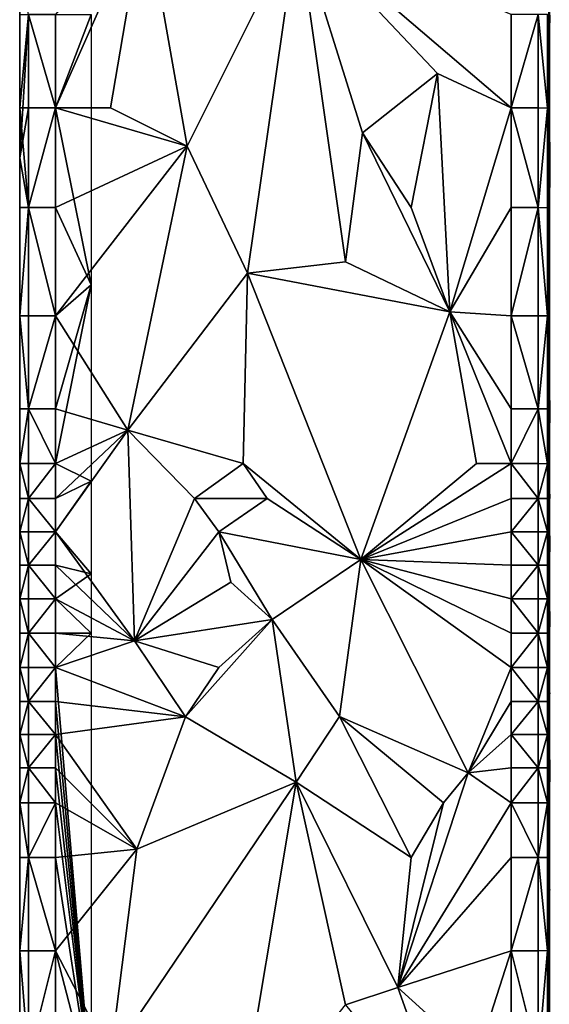
# Model space of a CAD drawing. Extents: x -44 to 32.9, y -24.7 to 19.2.
# Drawn here: x -44 to -41.1, y -4.8 to 0.7 of the extents above; entities that cross this region are included whole.
import ezdxf

# ---------------------------------------------------------------- set-up
doc = ezdxf.new("R2010")
doc.units = 0
doc.header["$MEASUREMENT"] = 0
doc.layers.get('0').update_dxf_attribs({"linetype": 'CONTINUOUS'})

msp = doc.modelspace()

# ---------------------------------------------------------------- linework, layer by layer
for points in [[(-44.0362, 0.0742, 18.8413), (-44.0362, 4.3065, 19.0913), (-44.0362, 5.6373, 18.8413)], [(-44.0362, 0.0742, 18.8413), (-44.0362, 5.6373, 18.8413), (-44.0362, 4.4156, 18.5913)], [(-44.0362, 4.1973, 18.5913), (-44.0362, 0.0742, 18.8413), (-44.0362, 4.4156, 18.5913)], [(-44.0362, 4.3065, 19.0913), (-44.0362, 0.0742, 18.8413), (-44.0362, 3.9281, 19.0913)], [(-44.0362, 4.1973, 18.5913), (-44.0362, 3.9281, 18.5913), (-44.0362, 0.0742, 18.8413)], [(-44.0362, 3.3978, 19.0913), (-44.0362, 3.9281, 19.0913), (-44.0362, 0.0742, 18.8413)], [(-44.0362, 3.5981, 18.5913), (-44.0362, 0.0742, 18.8413), (-44.0362, 3.9281, 18.5913)], [(-44.0362, 3.5981, 18.5913), (-44.0362, 3.1975, 18.5913), (-44.0362, 0.0742, 18.8413)], [(-44.0362, 2.7406, 19.0913), (-44.0362, 3.3978, 19.0913), (-44.0362, 0.0742, 18.8413)], [(-44.0362, 2.7406, 18.5913), (-44.0362, 0.0742, 18.8413), (-44.0362, 3.1975, 18.5913)], [(-44.0362, 2.7406, 19.0913), (-44.0362, 0.0742, 18.8413), (-44.0362, 2.2418, 19.0913)], [(-44.0362, 2.7406, 18.5913), (-44.0362, 2.2418, 18.5913), (-44.0362, 0.0742, 18.8413)], [(-44.0362, 1.7295, 19.0913), (-44.0362, 2.2418, 19.0913), (-44.0362, 0.0742, 18.8413)], [(-44.0362, 1.7295, 18.5913), (-44.0362, 0.0742, 18.8413), (-44.0362, 2.2418, 18.5913)], [(-44.0362, 1.7295, 18.5913), (-44.0362, 1.2324, 18.5913), (-44.0362, 0.0742, 18.8413)], [(-44.0362, 1.7295, 19.0913), (-44.0362, 0.0742, 18.8413), (-44.0362, 0.9816, 19.0913)], [(-41.0643, 0.466, 18.8727), (-41.0643, 1.4779, 18.8727), (-41.0668, 0.7289, 18.967)], [(-41.0643, 0.466, 18.8727), (-41.0601, 0.7276, 18.7156), (-41.0643, 1.4779, 18.8727)], [(-43.527, 0.2057, 19.3413), (-43.3327, 1.3398, 19.3413), (-43.8354, 0.2057, 19.3413)], [(-43.8354, 0.7309, 19.3413), (-43.8354, 0.2057, 19.3413), (-43.3327, 1.3398, 19.3413)], [(-43.3327, 1.3398, 19.3413), (-43.527, 0.2057, 19.3413), (-43.0963, -0.009, 19.3413)], [(-43.3327, 1.3398, 19.3413), (-43.0963, -0.009, 19.3413), (-42.4758, 1.2332, 19.3413)], [(-44.0362, 0.7309, 18.5913), (-44.0362, 0.0742, 18.8413), (-44.0362, 1.2324, 18.5913)], [(-43.0963, -0.009, 19.3413), (-42.7563, -0.7241, 19.3413), (-42.4758, 1.2332, 19.3413)], [(-42.7563, -0.7241, 19.3413), (-42.2062, -0.6587, 19.3413), (-42.4758, 1.2332, 19.3413)], [(-41.2769, 0.7309, 19.3413), (-42.4758, 1.2332, 19.3413), (-41.2769, 0.2057, 19.3413)], [(-41.6905, 0.3982, 19.3413), (-41.2769, 0.2057, 19.3413), (-42.4758, 1.2332, 19.3413)], [(-41.6905, 0.3982, 19.3413), (-42.4758, 1.2332, 19.3413), (-42.1118, 0.0655, 19.3413)], [(-42.1118, 0.0655, 19.3413), (-42.4758, 1.2332, 19.3413), (-42.2062, -0.6587, 19.3413)], [(-44.0362, 0.9816, 19.0913), (-44.0362, 0.0742, 18.8413), (-44.0362, -0.0746, 19.0913)], [(-44.0362, 0.9816, 19.0913), (-44.0362, -0.0746, 19.0913), (-43.986, 0.7309, 19.2788)], [(-43.986, 0.2057, 19.2788), (-43.986, 0.7309, 19.2788), (-44.0362, -0.0746, 19.0913)], [(-44.0362, 0.7309, 18.5913), (-43.986, 0.7309, 18.4038), (-44.0362, 0.2057, 18.5913)], [(-43.986, 0.2057, 18.4038), (-44.0362, 0.2057, 18.5913), (-43.986, 0.7309, 18.4038)], [(-44.0362, 0.7309, 18.5913), (-44.0362, 0.2057, 18.5913), (-44.0362, 0.0742, 18.8413)], [(-43.8354, 0.7309, 19.3413), (-43.986, 0.7309, 19.2788), (-43.8354, 0.2057, 19.3413)], [(-43.986, 0.2057, 19.2788), (-43.8354, 0.2057, 19.3413), (-43.986, 0.7309, 19.2788)], [(-43.986, 0.2057, 18.4038), (-43.986, 0.7309, 18.4038), (-43.8354, 0.2057, 18.3413)], [(-43.8354, 0.7309, 18.3413), (-43.8354, 0.2057, 18.3413), (-43.986, 0.7309, 18.4038)], [(-43.8354, 0.7309, 18.3413), (-43.6347, 0.7309, 18.3413), (-43.8354, 0.2057, 18.3413)], [(-43.6347, 0.2057, 18.3413), (-43.8354, 0.2057, 18.3413), (-43.6347, 0.7309, 18.3413)], [(-41.2769, 0.7309, 19.3413), (-41.2769, 0.2057, 19.3413), (-41.1255, 0.7306, 19.2914)], [(-41.1255, 0.2054, 19.2914), (-41.1255, 0.7306, 19.2914), (-41.2769, 0.2057, 19.3413)], [(-41.0715, 0.7298, 19.1418), (-41.1255, 0.7306, 19.2914), (-41.0715, 0.2048, 19.1418)], [(-41.1255, 0.2054, 19.2914), (-41.0715, 0.2048, 19.1418), (-41.1255, 0.7306, 19.2914)], [(-41.0715, 0.7298, 19.1418), (-41.0715, 0.2048, 19.1418), (-41.0668, 0.7289, 18.967)], [(-41.0643, 0.466, 18.8727), (-41.0668, 0.7289, 18.967), (-41.0715, 0.2048, 19.1418)], [(-41.0601, -0.0772, 18.7156), (-41.0601, 0.7276, 18.7156), (-41.0643, 0.466, 18.8727)], [(-41.0643, 0.466, 18.8727), (-41.0715, 0.2048, 19.1418), (-41.0643, -1.0735, 18.8727)], [(-41.0643, -1.0735, 18.8727), (-41.0601, -0.0772, 18.7156), (-41.0643, 0.466, 18.8727)], [(-41.6905, 0.3982, 19.3413), (-42.1118, 0.0655, 19.3413), (-41.8372, -0.3549, 19.3413)], [(-41.6905, 0.3982, 19.3413), (-41.8372, -0.3549, 19.3413), (-41.6205, -0.9414, 19.3413)], [(-41.6905, 0.3982, 19.3413), (-41.6205, -0.9414, 19.3413), (-41.2769, 0.2057, 19.3413)], [(-43.986, 0.2057, 19.2788), (-44.0362, -0.0746, 19.0913), (-43.986, -0.3549, 19.2788)], [(-44.0362, -0.3549, 18.5913), (-44.0362, 0.0742, 18.8413), (-44.0362, 0.2057, 18.5913)], [(-43.986, 0.2057, 18.4038), (-43.986, -0.3549, 18.4038), (-44.0362, 0.2057, 18.5913)], [(-44.0362, -0.3549, 18.5913), (-44.0362, 0.2057, 18.5913), (-43.986, -0.3549, 18.4038)], [(-43.986, 0.2057, 19.2788), (-43.986, -0.3549, 19.2788), (-43.8354, 0.2057, 19.3413)], [(-43.8354, -0.3549, 19.3413), (-43.8354, 0.2057, 19.3413), (-43.986, -0.3549, 19.2788)], [(-43.8354, -0.3549, 18.3413), (-43.986, -0.3549, 18.4038), (-43.8354, 0.2057, 18.3413)], [(-43.986, 0.2057, 18.4038), (-43.8354, 0.2057, 18.3413), (-43.986, -0.3549, 18.4038)], [(-43.8354, -0.3549, 19.3413), (-43.0963, -0.009, 19.3413), (-43.8354, 0.2057, 19.3413)], [(-43.527, 0.2057, 19.3413), (-43.8354, 0.2057, 19.3413), (-43.0963, -0.009, 19.3413)], [(-43.6347, 0.2057, 18.3413), (-43.6347, -0.7895, 18.3413), (-43.8354, 0.2057, 18.3413)], [(-43.8354, -0.3549, 18.3413), (-43.8354, 0.2057, 18.3413), (-43.6347, -0.7895, 18.3413)], [(-41.2769, -0.3549, 19.3413), (-41.2769, 0.2057, 19.3413), (-41.6205, -0.9414, 19.3413)], [(-41.2769, -0.3549, 19.3413), (-41.1255, -0.3551, 19.2914), (-41.2769, 0.2057, 19.3413)], [(-41.1255, 0.2054, 19.2914), (-41.2769, 0.2057, 19.3413), (-41.1255, -0.3551, 19.2914)], [(-41.1255, 0.2054, 19.2914), (-41.1255, -0.3551, 19.2914), (-41.0715, 0.2048, 19.1418)], [(-41.0715, -0.3557, 19.1418), (-41.0715, 0.2048, 19.1418), (-41.1255, -0.3551, 19.2914)], [(-41.0715, -0.3557, 19.1418), (-41.0643, -1.0735, 18.8727), (-41.0715, 0.2048, 19.1418)], [(-44.0362, -9.6912, 19.0913), (-44.0362, -9.4219, 19.0913), (-44.0362, 0.0742, 18.8413)], [(-44.0362, -9.0919, 19.0913), (-44.0362, 0.0742, 18.8413), (-44.0362, -9.4219, 19.0913)], [(-44.0362, -10.4852, 19.0913), (-44.0362, -10.2947, 19.0913), (-44.0362, 0.0742, 18.8413)], [(-44.0362, -10.102, 19.0913), (-44.0362, 0.0742, 18.8413), (-44.0362, -10.2947, 19.0913)], [(-44.0362, -10.102, 19.0913), (-44.0362, -9.9094, 19.0913), (-44.0362, 0.0742, 18.8413)], [(-44.0362, -9.6912, 19.0913), (-44.0362, 0.0742, 18.8413), (-44.0362, -9.9094, 19.0913)], [(-44.0362, 0.0742, 18.8413), (-44.0362, -11.9051, 18.8413), (-44.0362, -10.6714, 19.0913)], [(-44.0362, -10.4852, 19.0913), (-44.0362, 0.0742, 18.8413), (-44.0362, -10.6714, 19.0913)], [(-44.0362, -9.0919, 19.0913), (-44.0362, -8.6913, 19.0913), (-44.0362, 0.0742, 18.8413)], [(-44.0362, -8.2344, 19.0913), (-44.0362, 0.0742, 18.8413), (-44.0362, -8.6913, 19.0913)], [(-44.0362, -9.0919, 18.5913), (-44.0362, -9.4219, 18.5913), (-44.0362, 0.0742, 18.8413)], [(-44.0362, -9.6912, 18.5913), (-44.0362, 0.0742, 18.8413), (-44.0362, -9.4219, 18.5913)], [(-44.0362, -10.102, 18.5913), (-44.0362, -10.2947, 18.5913), (-44.0362, 0.0742, 18.8413)], [(-44.0362, -10.4852, 18.5913), (-44.0362, 0.0742, 18.8413), (-44.0362, -10.2947, 18.5913)], [(-44.0362, -9.6912, 18.5913), (-44.0362, -9.9094, 18.5913), (-44.0362, 0.0742, 18.8413)], [(-44.0362, -10.102, 18.5913), (-44.0362, 0.0742, 18.8413), (-44.0362, -9.9094, 18.5913)], [(-44.0362, -10.4852, 18.5913), (-44.0362, -10.6714, 18.5913), (-44.0362, 0.0742, 18.8413)], [(-44.0362, 0.0742, 18.8413), (-44.0362, -10.6714, 18.5913), (-44.0362, -11.9051, 18.8413)], [(-44.0362, -4.008, 18.5913), (-44.0362, -4.5313, 18.5913), (-44.0362, 0.0742, 18.8413)], [(-44.0362, -5.1389, 18.5913), (-44.0362, 0.0742, 18.8413), (-44.0362, -4.5313, 18.5913)], [(-44.0362, -8.2344, 19.0913), (-44.0362, -7.7356, 19.0913), (-44.0362, 0.0742, 18.8413)], [(-44.0362, -7.2233, 19.0913), (-44.0362, 0.0742, 18.8413), (-44.0362, -7.7356, 19.0913)], [(-44.0362, -8.2344, 18.5913), (-44.0362, -8.6913, 18.5913), (-44.0362, 0.0742, 18.8413)], [(-44.0362, -9.0919, 18.5913), (-44.0362, 0.0742, 18.8413), (-44.0362, -8.6913, 18.5913)], [(-44.0362, -3.1301, 19.0913), (-44.0362, -2.9396, 19.0913), (-44.0362, 0.0742, 18.8413)], [(-44.0362, -2.7469, 19.0913), (-44.0362, 0.0742, 18.8413), (-44.0362, -2.9396, 19.0913)], [(-44.0362, -3.5042, 19.0913), (-44.0362, -3.3163, 19.0913), (-44.0362, 0.0742, 18.8413)], [(-44.0362, -3.1301, 19.0913), (-44.0362, 0.0742, 18.8413), (-44.0362, -3.3163, 19.0913)], [(-44.0362, -3.5042, 18.5913), (-44.0362, -3.7002, 18.5913), (-44.0362, 0.0742, 18.8413)], [(-44.0362, -4.008, 18.5913), (-44.0362, 0.0742, 18.8413), (-44.0362, -3.7002, 18.5913)], [(-44.0362, -2.7469, 18.5913), (-44.0362, -2.9396, 18.5913), (-44.0362, 0.0742, 18.8413)], [(-44.0362, -3.1301, 18.5913), (-44.0362, 0.0742, 18.8413), (-44.0362, -2.9396, 18.5913)], [(-44.0362, -3.1301, 18.5913), (-44.0362, -3.3163, 18.5913), (-44.0362, 0.0742, 18.8413)], [(-44.0362, -3.5042, 18.5913), (-44.0362, 0.0742, 18.8413), (-44.0362, -3.3163, 18.5913)], [(-44.0362, -4.008, 19.0913), (-44.0362, -3.7002, 19.0913), (-44.0362, 0.0742, 18.8413)], [(-44.0362, -3.5042, 19.0913), (-44.0362, 0.0742, 18.8413), (-44.0362, -3.7002, 19.0913)], [(-44.0362, -6.2247, 18.5913), (-44.0362, -6.7262, 18.5913), (-44.0362, 0.0742, 18.8413)], [(-44.0362, -7.2233, 18.5913), (-44.0362, 0.0742, 18.8413), (-44.0362, -6.7262, 18.5913)], [(-44.0362, -6.2247, 19.0913), (-44.0362, -5.6995, 19.0913), (-44.0362, 0.0742, 18.8413)], [(-44.0362, -5.1389, 19.0913), (-44.0362, 0.0742, 18.8413), (-44.0362, -5.6995, 19.0913)], [(-44.0362, -7.2233, 19.0913), (-44.0362, -6.7262, 19.0913), (-44.0362, 0.0742, 18.8413)], [(-44.0362, -6.2247, 19.0913), (-44.0362, 0.0742, 18.8413), (-44.0362, -6.7262, 19.0913)], [(-44.0362, -7.2233, 18.5913), (-44.0362, -7.7356, 18.5913), (-44.0362, 0.0742, 18.8413)], [(-44.0362, -8.2344, 18.5913), (-44.0362, 0.0742, 18.8413), (-44.0362, -7.7356, 18.5913)], [(-44.0362, -5.1389, 18.5913), (-44.0362, -5.6995, 18.5913), (-44.0362, 0.0742, 18.8413)], [(-44.0362, -6.2247, 18.5913), (-44.0362, 0.0742, 18.8413), (-44.0362, -5.6995, 18.5913)], [(-44.0362, -5.1389, 19.0913), (-44.0362, -4.5313, 19.0913), (-44.0362, 0.0742, 18.8413)], [(-44.0362, -4.008, 19.0913), (-44.0362, 0.0742, 18.8413), (-44.0362, -4.5313, 19.0913)], [(-44.0362, -1.4858, 18.5913), (-44.0362, 0.0742, 18.8413), (-44.0362, -0.9625, 18.5913)], [(-44.0362, -0.3549, 18.5913), (-44.0362, -0.9625, 18.5913), (-44.0362, 0.0742, 18.8413)], [(-44.0362, -2.7469, 19.0913), (-44.0362, -2.5542, 19.0913), (-44.0362, 0.0742, 18.8413)], [(-44.0362, -2.3637, 19.0913), (-44.0362, 0.0742, 18.8413), (-44.0362, -2.5542, 19.0913)], [(-44.0362, -2.3637, 19.0913), (-44.0362, -2.1775, 19.0913), (-44.0362, 0.0742, 18.8413)], [(-44.0362, -1.9896, 19.0913), (-44.0362, 0.0742, 18.8413), (-44.0362, -2.1775, 19.0913)], [(-44.0362, -1.9896, 18.5913), (-44.0362, 0.0742, 18.8413), (-44.0362, -1.7936, 18.5913)], [(-44.0362, -1.4858, 18.5913), (-44.0362, -1.7936, 18.5913), (-44.0362, 0.0742, 18.8413)], [(-44.0362, -2.7469, 18.5913), (-44.0362, 0.0742, 18.8413), (-44.0362, -2.5542, 18.5913)], [(-44.0362, -2.3637, 18.5913), (-44.0362, -2.5542, 18.5913), (-44.0362, 0.0742, 18.8413)], [(-44.0362, -2.3637, 18.5913), (-44.0362, 0.0742, 18.8413), (-44.0362, -2.1775, 18.5913)], [(-44.0362, -1.9896, 18.5913), (-44.0362, -2.1775, 18.5913), (-44.0362, 0.0742, 18.8413)], [(-44.0362, -1.9896, 19.0913), (-44.0362, -1.7936, 19.0913), (-44.0362, 0.0742, 18.8413)], [(-44.0362, -1.4858, 19.0913), (-44.0362, 0.0742, 18.8413), (-44.0362, -1.7936, 19.0913)], [(-44.0362, -0.0746, 19.0913), (-44.0362, 0.0742, 18.8413), (-44.0362, -0.9625, 19.0913)], [(-44.0362, -1.4858, 19.0913), (-44.0362, -0.9625, 19.0913), (-44.0362, 0.0742, 18.8413)], [(-42.1118, 0.0655, 19.3413), (-42.2062, -0.6587, 19.3413), (-41.6205, -0.9414, 19.3413)], [(-42.1118, 0.0655, 19.3413), (-41.6205, -0.9414, 19.3413), (-41.8372, -0.3549, 19.3413)], [(-43.4296, -1.6049, 19.3413), (-43.0963, -0.009, 19.3413), (-43.8354, -0.9625, 19.3413)], [(-43.8354, -0.3549, 19.3413), (-43.8354, -0.9625, 19.3413), (-43.0963, -0.009, 19.3413)], [(-43.4296, -1.6049, 19.3413), (-42.7563, -0.7241, 19.3413), (-43.0963, -0.009, 19.3413)], [(-44.0362, -0.0746, 19.0913), (-44.0362, -0.9625, 19.0913), (-43.986, -0.3549, 19.2788)], [(-41.0601, -1.5101, 18.7156), (-41.0601, -0.0772, 18.7156), (-41.0643, -1.0735, 18.8727)], [(-44.0362, -0.3549, 18.5913), (-43.986, -0.3549, 18.4038), (-44.0362, -0.9625, 18.5913)], [(-43.986, -0.9625, 18.4038), (-44.0362, -0.9625, 18.5913), (-43.986, -0.3549, 18.4038)], [(-43.986, -0.9625, 19.2788), (-43.986, -0.3549, 19.2788), (-44.0362, -0.9625, 19.0913)], [(-43.8354, -0.3549, 19.3413), (-43.986, -0.3549, 19.2788), (-43.8354, -0.9625, 19.3413)], [(-43.986, -0.9625, 19.2788), (-43.8354, -0.9625, 19.3413), (-43.986, -0.3549, 19.2788)], [(-43.986, -0.9625, 18.4038), (-43.986, -0.3549, 18.4038), (-43.8354, -0.9625, 18.3413)], [(-43.8354, -0.3549, 18.3413), (-43.8354, -0.9625, 18.3413), (-43.986, -0.3549, 18.4038)], [(-43.8354, -0.3549, 18.3413), (-43.6347, -0.7895, 18.3413), (-43.8354, -0.9625, 18.3413)], [(-41.2769, -0.3549, 19.3413), (-41.6205, -0.9414, 19.3413), (-41.2769, -0.9625, 19.3413)], [(-41.2769, -0.3549, 19.3413), (-41.2769, -0.9625, 19.3413), (-41.1255, -0.3551, 19.2914)], [(-41.1255, -0.9627, 19.2914), (-41.1255, -0.3551, 19.2914), (-41.2769, -0.9625, 19.3413)], [(-41.0715, -0.3557, 19.1418), (-41.1255, -0.3551, 19.2914), (-41.0715, -0.9631, 19.1418)], [(-41.1255, -0.9627, 19.2914), (-41.0715, -0.9631, 19.1418), (-41.1255, -0.3551, 19.2914)], [(-41.0715, -0.3557, 19.1418), (-41.0715, -0.9631, 19.1418), (-41.0643, -1.0735, 18.8727)], [(-42.2062, -0.6587, 19.3413), (-42.7563, -0.7241, 19.3413), (-41.6205, -0.9414, 19.3413)], [(-43.4296, -1.6049, 19.3413), (-42.7821, -1.7936, 19.3413), (-42.7563, -0.7241, 19.3413)], [(-42.7821, -1.7936, 19.3413), (-42.1214, -2.3323, 19.3413), (-42.7563, -0.7241, 19.3413)], [(-41.6205, -0.9414, 19.3413), (-42.7563, -0.7241, 19.3413), (-42.1214, -2.3323, 19.3413)], [(-43.8354, -1.4858, 18.3413), (-43.6347, -0.7895, 18.3413), (-43.8354, -1.7936, 18.3413)], [(-43.6347, -1.8916, 18.3413), (-43.8354, -1.7936, 18.3413), (-43.6347, -0.7895, 18.3413)], [(-43.8354, -1.4858, 18.3413), (-43.8354, -0.9625, 18.3413), (-43.6347, -0.7895, 18.3413)], [(-43.986, -0.9625, 18.4038), (-43.986, -1.4858, 18.4038), (-44.0362, -0.9625, 18.5913)], [(-44.0362, -1.4858, 18.5913), (-44.0362, -0.9625, 18.5913), (-43.986, -1.4858, 18.4038)], [(-44.0362, -1.4858, 19.0913), (-43.986, -1.4858, 19.2788), (-44.0362, -0.9625, 19.0913)], [(-43.986, -0.9625, 19.2788), (-44.0362, -0.9625, 19.0913), (-43.986, -1.4858, 19.2788)], [(-43.986, -0.9625, 19.2788), (-43.986, -1.4858, 19.2788), (-43.8354, -0.9625, 19.3413)], [(-43.8354, -1.4858, 19.3413), (-43.8354, -0.9625, 19.3413), (-43.986, -1.4858, 19.2788)], [(-43.8354, -1.4858, 18.3413), (-43.986, -1.4858, 18.4038), (-43.8354, -0.9625, 18.3413)], [(-43.986, -0.9625, 18.4038), (-43.8354, -0.9625, 18.3413), (-43.986, -1.4858, 18.4038)], [(-43.8354, -1.4858, 19.3413), (-43.4296, -1.6049, 19.3413), (-43.8354, -0.9625, 19.3413)], [(-41.4719, -1.7936, 19.3413), (-41.6205, -0.9414, 19.3413), (-42.1214, -2.3323, 19.3413)], [(-41.2769, -1.4858, 19.3413), (-41.6205, -0.9414, 19.3413), (-41.2769, -1.7936, 19.3413)], [(-41.4719, -1.7936, 19.3413), (-41.2769, -1.7936, 19.3413), (-41.6205, -0.9414, 19.3413)], [(-41.2769, -1.4858, 19.3413), (-41.2769, -0.9625, 19.3413), (-41.6205, -0.9414, 19.3413)], [(-41.2769, -1.4858, 19.3413), (-41.1255, -1.4859, 19.2914), (-41.2769, -0.9625, 19.3413)], [(-41.1255, -0.9627, 19.2914), (-41.2769, -0.9625, 19.3413), (-41.1255, -1.4859, 19.2914)], [(-41.1255, -0.9627, 19.2914), (-41.1255, -1.4859, 19.2914), (-41.0715, -0.9631, 19.1418)], [(-41.0715, -1.4862, 19.1418), (-41.0715, -0.9631, 19.1418), (-41.1255, -1.4859, 19.2914)], [(-41.0715, -1.4862, 19.1418), (-41.0652, -1.8387, 18.9041), (-41.0715, -0.9631, 19.1418)], [(-41.0643, -1.0735, 18.8727), (-41.0715, -0.9631, 19.1418), (-41.0652, -1.8387, 18.9041)], [(-41.0643, -1.0735, 18.8727), (-41.0652, -1.8387, 18.9041), (-41.0601, -1.5101, 18.7156)], [(-44.0362, -1.4858, 18.5913), (-43.986, -1.4858, 18.4038), (-44.0362, -1.7936, 18.5913)], [(-43.986, -1.7936, 18.4038), (-44.0362, -1.7936, 18.5913), (-43.986, -1.4858, 18.4038)], [(-43.986, -1.7936, 19.2788), (-43.986, -1.4858, 19.2788), (-44.0362, -1.7936, 19.0913)], [(-44.0362, -1.4858, 19.0913), (-44.0362, -1.7936, 19.0913), (-43.986, -1.4858, 19.2788)], [(-43.8354, -1.4858, 19.3413), (-43.986, -1.4858, 19.2788), (-43.8354, -1.7936, 19.3413)], [(-43.986, -1.7936, 19.2788), (-43.8354, -1.7936, 19.3413), (-43.986, -1.4858, 19.2788)], [(-43.986, -1.7936, 18.4038), (-43.986, -1.4858, 18.4038), (-43.8354, -1.7936, 18.3413)], [(-43.8354, -1.4858, 18.3413), (-43.8354, -1.7936, 18.3413), (-43.986, -1.4858, 18.4038)], [(-43.8354, -1.4858, 19.3413), (-43.8354, -1.7936, 19.3413), (-43.4296, -1.6049, 19.3413)], [(-41.2769, -1.4858, 19.3413), (-41.2769, -1.7936, 19.3413), (-41.1255, -1.4859, 19.2914)], [(-41.1255, -1.7936, 19.2914), (-41.1255, -1.4859, 19.2914), (-41.2769, -1.7936, 19.3413)], [(-41.0715, -1.4862, 19.1418), (-41.1255, -1.4859, 19.2914), (-41.0715, -1.7939, 19.1418)], [(-41.1255, -1.7936, 19.2914), (-41.0715, -1.7939, 19.1418), (-41.1255, -1.4859, 19.2914)], [(-41.0715, -1.4862, 19.1418), (-41.0715, -1.7939, 19.1418), (-41.0652, -1.8387, 18.9041)], [(-41.0601, -1.5101, 18.7156), (-41.0652, -1.8387, 18.9041), (-41.0601, -1.9903, 18.7156)], [(-43.3923, -2.7896, 19.3413), (-43.4296, -1.6049, 19.3413), (-43.8354, -2.1775, 19.3413)], [(-43.8354, -1.9896, 19.3413), (-43.8354, -2.1775, 19.3413), (-43.4296, -1.6049, 19.3413)], [(-43.8354, -1.9896, 19.3413), (-43.4296, -1.6049, 19.3413), (-43.8354, -1.7936, 19.3413)], [(-43.4296, -1.6049, 19.3413), (-43.3923, -2.7896, 19.3413), (-43.0541, -1.9896, 19.3413)], [(-43.4296, -1.6049, 19.3413), (-43.0541, -1.9896, 19.3413), (-42.7821, -1.7936, 19.3413)], [(-43.986, -1.7936, 18.4038), (-43.986, -1.9896, 18.4038), (-44.0362, -1.7936, 18.5913)], [(-44.0362, -1.9896, 18.5913), (-44.0362, -1.7936, 18.5913), (-43.986, -1.9896, 18.4038)], [(-44.0362, -1.9896, 19.0913), (-43.986, -1.9896, 19.2788), (-44.0362, -1.7936, 19.0913)], [(-43.986, -1.7936, 19.2788), (-44.0362, -1.7936, 19.0913), (-43.986, -1.9896, 19.2788)], [(-43.986, -1.7936, 19.2788), (-43.986, -1.9896, 19.2788), (-43.8354, -1.7936, 19.3413)], [(-43.8354, -1.9896, 19.3413), (-43.8354, -1.7936, 19.3413), (-43.986, -1.9896, 19.2788)], [(-43.8354, -1.9896, 18.3413), (-43.986, -1.9896, 18.4038), (-43.8354, -1.7936, 18.3413)], [(-43.986, -1.7936, 18.4038), (-43.8354, -1.7936, 18.3413), (-43.986, -1.9896, 18.4038)], [(-43.8354, -1.9896, 18.3413), (-43.8354, -1.7936, 18.3413), (-43.6347, -1.8916, 18.3413)], [(-43.0541, -1.9896, 19.3413), (-42.646, -1.9896, 19.3413), (-42.7821, -1.7936, 19.3413)], [(-42.7821, -1.7936, 19.3413), (-42.646, -1.9896, 19.3413), (-42.1214, -2.3323, 19.3413)], [(-41.4719, -1.7936, 19.3413), (-42.1214, -2.3323, 19.3413), (-41.2769, -1.7936, 19.3413)], [(-41.2769, -1.9896, 19.3413), (-41.2769, -1.7936, 19.3413), (-42.1214, -2.3323, 19.3413)], [(-41.2769, -1.9896, 19.3413), (-41.1255, -1.9896, 19.2914), (-41.2769, -1.7936, 19.3413)], [(-41.1255, -1.7936, 19.2914), (-41.2769, -1.7936, 19.3413), (-41.1255, -1.9896, 19.2914)], [(-41.1255, -1.7936, 19.2914), (-41.1255, -1.9896, 19.2914), (-41.0715, -1.7939, 19.1418)], [(-41.0715, -1.9898, 19.1418), (-41.0715, -1.7939, 19.1418), (-41.1255, -1.9896, 19.2914)], [(-41.0715, -1.9898, 19.1418), (-41.0652, -1.8387, 18.9041), (-41.0715, -1.7939, 19.1418)], [(-41.0668, -2.1779, 18.967), (-41.0652, -1.8387, 18.9041), (-41.0715, -2.1777, 19.1418)], [(-41.0715, -1.9898, 19.1418), (-41.0715, -2.1777, 19.1418), (-41.0652, -1.8387, 18.9041)], [(-41.0668, -2.1779, 18.967), (-41.066, -2.4353, 18.9356), (-41.0652, -1.8387, 18.9041)], [(-41.066, -2.4353, 18.9356), (-41.0601, -2.2711, 18.7156), (-41.0652, -1.8387, 18.9041)], [(-41.0601, -2.2711, 18.7156), (-41.0601, -1.9903, 18.7156), (-41.0652, -1.8387, 18.9041)], [(-43.8354, -1.9896, 18.3413), (-43.6347, -1.8916, 18.3413), (-43.8354, -2.1775, 18.3413)], [(-43.6347, -2.4124, 18.3413), (-43.8354, -2.1775, 18.3413), (-43.6347, -1.8916, 18.3413)], [(-43.986, -2.1775, 19.2788), (-43.986, -1.9896, 19.2788), (-44.0362, -2.1775, 19.0913)], [(-44.0362, -1.9896, 19.0913), (-44.0362, -2.1775, 19.0913), (-43.986, -1.9896, 19.2788)], [(-44.0362, -1.9896, 18.5913), (-43.986, -1.9896, 18.4038), (-44.0362, -2.1775, 18.5913)], [(-43.986, -2.1775, 18.4038), (-44.0362, -2.1775, 18.5913), (-43.986, -1.9896, 18.4038)], [(-43.8354, -1.9896, 19.3413), (-43.986, -1.9896, 19.2788), (-43.8354, -2.1775, 19.3413)], [(-43.986, -2.1775, 19.2788), (-43.8354, -2.1775, 19.3413), (-43.986, -1.9896, 19.2788)], [(-43.986, -2.1775, 18.4038), (-43.986, -1.9896, 18.4038), (-43.8354, -2.1775, 18.3413)], [(-43.8354, -1.9896, 18.3413), (-43.8354, -2.1775, 18.3413), (-43.986, -1.9896, 18.4038)], [(-43.3923, -2.7896, 19.3413), (-42.9183, -2.1775, 19.3413), (-43.0541, -1.9896, 19.3413)], [(-43.0541, -1.9896, 19.3413), (-42.9183, -2.1775, 19.3413), (-42.646, -1.9896, 19.3413)], [(-42.1214, -2.3323, 19.3413), (-42.646, -1.9896, 19.3413), (-42.9183, -2.1775, 19.3413)], [(-41.2769, -1.9896, 19.3413), (-42.1214, -2.3323, 19.3413), (-41.2769, -2.1775, 19.3413)], [(-41.1255, -2.1776, 19.2914), (-41.1255, -1.9896, 19.2914), (-41.2769, -2.1775, 19.3413)], [(-41.2769, -1.9896, 19.3413), (-41.2769, -2.1775, 19.3413), (-41.1255, -1.9896, 19.2914)], [(-41.0715, -1.9898, 19.1418), (-41.1255, -1.9896, 19.2914), (-41.0715, -2.1777, 19.1418)], [(-41.1255, -2.1776, 19.2914), (-41.0715, -2.1777, 19.1418), (-41.1255, -1.9896, 19.2914)], [(-44.0362, -2.3637, 19.0913), (-43.986, -2.3637, 19.2788), (-44.0362, -2.1775, 19.0913)], [(-43.986, -2.1775, 19.2788), (-44.0362, -2.1775, 19.0913), (-43.986, -2.3637, 19.2788)], [(-43.986, -2.1775, 18.4038), (-43.986, -2.3637, 18.4038), (-44.0362, -2.1775, 18.5913)], [(-44.0362, -2.3637, 18.5913), (-44.0362, -2.1775, 18.5913), (-43.986, -2.3637, 18.4038)], [(-43.986, -2.1775, 19.2788), (-43.986, -2.3637, 19.2788), (-43.8354, -2.1775, 19.3413)], [(-43.8354, -2.3637, 19.3413), (-43.8354, -2.1775, 19.3413), (-43.986, -2.3637, 19.2788)], [(-43.8354, -2.3637, 18.3413), (-43.986, -2.3637, 18.4038), (-43.8354, -2.1775, 18.3413)], [(-43.986, -2.1775, 18.4038), (-43.8354, -2.1775, 18.3413), (-43.986, -2.3637, 18.4038)], [(-43.8354, -2.3637, 19.3413), (-43.3923, -2.7896, 19.3413), (-43.8354, -2.1775, 19.3413)], [(-43.8354, -2.3637, 18.3413), (-43.8354, -2.1775, 18.3413), (-43.6347, -2.4124, 18.3413)], [(-42.8502, -2.459, 19.3413), (-42.9183, -2.1775, 19.3413), (-43.3923, -2.7896, 19.3413)], [(-42.8502, -2.459, 19.3413), (-42.6176, -2.6692, 19.3413), (-42.9183, -2.1775, 19.3413)], [(-42.1214, -2.3323, 19.3413), (-42.9183, -2.1775, 19.3413), (-42.6176, -2.6692, 19.3413)], [(-41.2769, -2.3637, 19.3413), (-41.2769, -2.1775, 19.3413), (-42.1214, -2.3323, 19.3413)], [(-41.2769, -2.3637, 19.3413), (-41.1255, -2.3637, 19.2914), (-41.2769, -2.1775, 19.3413)], [(-41.1255, -2.1776, 19.2914), (-41.2769, -2.1775, 19.3413), (-41.1255, -2.3637, 19.2914)], [(-41.1255, -2.1776, 19.2914), (-41.1255, -2.3637, 19.2914), (-41.0715, -2.1777, 19.1418)], [(-41.0715, -2.3638, 19.1418), (-41.0715, -2.1777, 19.1418), (-41.1255, -2.3637, 19.2914)], [(-41.0715, -2.3638, 19.1418), (-41.066, -2.4353, 18.9356), (-41.0715, -2.1777, 19.1418)], [(-41.0668, -2.1779, 18.967), (-41.0715, -2.1777, 19.1418), (-41.066, -2.4353, 18.9356)], [(-41.0601, -2.6507, 18.7156), (-41.0601, -2.2711, 18.7156), (-41.066, -2.4353, 18.9356)], [(-43.986, -2.5542, 19.2788), (-43.986, -2.3637, 19.2788), (-44.0362, -2.5542, 19.0913)], [(-44.0362, -2.3637, 19.0913), (-44.0362, -2.5542, 19.0913), (-43.986, -2.3637, 19.2788)], [(-44.0362, -2.3637, 18.5913), (-43.986, -2.3637, 18.4038), (-44.0362, -2.5542, 18.5913)], [(-43.986, -2.5542, 18.4038), (-44.0362, -2.5542, 18.5913), (-43.986, -2.3637, 18.4038)], [(-43.8354, -2.3637, 19.3413), (-43.986, -2.3637, 19.2788), (-43.8354, -2.5542, 19.3413)], [(-43.986, -2.5542, 19.2788), (-43.8354, -2.5542, 19.3413), (-43.986, -2.3637, 19.2788)], [(-43.986, -2.5542, 18.4038), (-43.986, -2.3637, 18.4038), (-43.8354, -2.5542, 18.3413)], [(-43.8354, -2.3637, 18.3413), (-43.8354, -2.5542, 18.3413), (-43.986, -2.3637, 18.4038)], [(-43.8354, -2.3637, 19.3413), (-43.8354, -2.5542, 19.3413), (-43.3923, -2.7896, 19.3413)], [(-43.8354, -2.3637, 18.3413), (-43.6347, -2.4124, 18.3413), (-43.8354, -2.5542, 18.3413)], [(-42.2411, -3.2152, 19.3413), (-42.1214, -2.3323, 19.3413), (-42.6176, -2.6692, 19.3413)], [(-41.5182, -3.532, 19.3413), (-42.1214, -2.3323, 19.3413), (-42.2411, -3.2152, 19.3413)], [(-42.1214, -2.3323, 19.3413), (-41.5182, -3.532, 19.3413), (-41.2769, -2.9396, 19.3413)], [(-41.2769, -2.7469, 19.3413), (-42.1214, -2.3323, 19.3413), (-41.2769, -2.9396, 19.3413)], [(-41.2769, -2.7469, 19.3413), (-41.2769, -2.5542, 19.3413), (-42.1214, -2.3323, 19.3413)], [(-41.2769, -2.3637, 19.3413), (-42.1214, -2.3323, 19.3413), (-41.2769, -2.5542, 19.3413)], [(-41.1255, -2.5542, 19.2914), (-41.1255, -2.3637, 19.2914), (-41.2769, -2.5542, 19.3413)], [(-41.2769, -2.3637, 19.3413), (-41.2769, -2.5542, 19.3413), (-41.1255, -2.3637, 19.2914)], [(-41.0715, -2.3638, 19.1418), (-41.1255, -2.3637, 19.2914), (-41.0715, -2.5543, 19.1418)], [(-41.1255, -2.5542, 19.2914), (-41.0715, -2.5543, 19.1418), (-41.1255, -2.3637, 19.2914)], [(-41.0715, -2.3638, 19.1418), (-41.0715, -2.5543, 19.1418), (-41.066, -2.4353, 18.9356)], [(-43.6347, -2.4124, 18.3413), (-43.6347, -2.7469, 18.3413), (-43.8354, -2.5542, 18.3413)], [(-43.3923, -2.7896, 19.3413), (-42.6176, -2.6692, 19.3413), (-42.8502, -2.459, 19.3413)], [(-41.066, -2.4353, 18.9356), (-41.0715, -2.5543, 19.1418), (-41.0668, -2.7469, 18.967)], [(-41.066, -3.1347, 18.9356), (-41.066, -2.4353, 18.9356), (-41.0668, -2.7469, 18.967)], [(-41.066, -3.1347, 18.9356), (-41.0601, -2.6507, 18.7156), (-41.066, -2.4353, 18.9356)], [(-44.0362, -2.7469, 19.0913), (-43.986, -2.7469, 19.2788), (-44.0362, -2.5542, 19.0913)], [(-43.986, -2.5542, 19.2788), (-44.0362, -2.5542, 19.0913), (-43.986, -2.7469, 19.2788)], [(-43.986, -2.5542, 18.4038), (-43.986, -2.7469, 18.4038), (-44.0362, -2.5542, 18.5913)], [(-44.0362, -2.7469, 18.5913), (-44.0362, -2.5542, 18.5913), (-43.986, -2.7469, 18.4038)], [(-43.986, -2.5542, 19.2788), (-43.986, -2.7469, 19.2788), (-43.8354, -2.5542, 19.3413)], [(-43.8354, -2.7469, 19.3413), (-43.8354, -2.5542, 19.3413), (-43.986, -2.7469, 19.2788)], [(-43.8354, -2.7469, 18.3413), (-43.986, -2.7469, 18.4038), (-43.8354, -2.5542, 18.3413)], [(-43.986, -2.5542, 18.4038), (-43.8354, -2.5542, 18.3413), (-43.986, -2.7469, 18.4038)], [(-43.8354, -2.7469, 19.3413), (-43.3923, -2.7896, 19.3413), (-43.8354, -2.5542, 19.3413)], [(-43.8354, -2.7469, 18.3413), (-43.8354, -2.5542, 18.3413), (-43.6347, -2.7469, 18.3413)], [(-41.2769, -2.7469, 19.3413), (-41.1255, -2.7469, 19.2914), (-41.2769, -2.5542, 19.3413)], [(-41.1255, -2.5542, 19.2914), (-41.2769, -2.5542, 19.3413), (-41.1255, -2.7469, 19.2914)], [(-41.1255, -2.5542, 19.2914), (-41.1255, -2.7469, 19.2914), (-41.0715, -2.5543, 19.1418)], [(-41.0715, -2.7469, 19.1418), (-41.0715, -2.5543, 19.1418), (-41.1255, -2.7469, 19.2914)], [(-41.0715, -2.7469, 19.1418), (-41.0668, -2.7469, 18.967), (-41.0715, -2.5543, 19.1418)], [(-41.0601, -3.0811, 18.7156), (-41.0601, -2.6507, 18.7156), (-41.066, -3.1347, 18.9356)], [(-43.3923, -2.7896, 19.3413), (-42.9183, -2.9396, 19.3413), (-42.6176, -2.6692, 19.3413)], [(-43.1044, -3.2176, 19.3413), (-42.6176, -2.6692, 19.3413), (-42.9183, -2.9396, 19.3413)], [(-42.4829, -3.5832, 19.3413), (-42.6176, -2.6692, 19.3413), (-43.1044, -3.2176, 19.3413)], [(-42.2411, -3.2152, 19.3413), (-42.6176, -2.6692, 19.3413), (-42.4829, -3.5832, 19.3413)], [(-43.986, -2.9396, 19.2788), (-43.986, -2.7469, 19.2788), (-44.0362, -2.9396, 19.0913)], [(-44.0362, -2.7469, 19.0913), (-44.0362, -2.9396, 19.0913), (-43.986, -2.7469, 19.2788)], [(-44.0362, -2.7469, 18.5913), (-43.986, -2.7469, 18.4038), (-44.0362, -2.9396, 18.5913)], [(-43.986, -2.9396, 18.4038), (-44.0362, -2.9396, 18.5913), (-43.986, -2.7469, 18.4038)], [(-43.8354, -2.7469, 19.3413), (-43.986, -2.7469, 19.2788), (-43.8354, -2.9396, 19.3413)], [(-43.986, -2.9396, 19.2788), (-43.8354, -2.9396, 19.3413), (-43.986, -2.7469, 19.2788)], [(-43.986, -2.9396, 18.4038), (-43.986, -2.7469, 18.4038), (-43.8354, -2.9396, 18.3413)], [(-43.8354, -2.7469, 18.3413), (-43.8354, -2.9396, 18.3413), (-43.986, -2.7469, 18.4038)], [(-43.8354, -2.7469, 19.3413), (-43.8354, -2.9396, 19.3413), (-43.3923, -2.7896, 19.3413)], [(-43.8354, -2.7469, 18.3413), (-43.6347, -2.7469, 18.3413), (-43.8354, -2.9396, 18.3413)], [(-43.6347, -5.3038, 18.3413), (-43.8354, -2.9396, 18.3413), (-43.6347, -2.7469, 18.3413)], [(-41.1255, -2.9396, 19.2914), (-41.1255, -2.7469, 19.2914), (-41.2769, -2.9396, 19.3413)], [(-41.2769, -2.7469, 19.3413), (-41.2769, -2.9396, 19.3413), (-41.1255, -2.7469, 19.2914)], [(-41.0715, -2.7469, 19.1418), (-41.1255, -2.7469, 19.2914), (-41.0715, -2.9395, 19.1418)], [(-41.1255, -2.9396, 19.2914), (-41.0715, -2.9395, 19.1418), (-41.1255, -2.7469, 19.2914)], [(-41.066, -3.1347, 18.9356), (-41.0668, -2.7469, 18.967), (-41.0715, -2.9395, 19.1418)], [(-41.0715, -2.7469, 19.1418), (-41.0715, -2.9395, 19.1418), (-41.0668, -2.7469, 18.967)], [(-43.3923, -2.7896, 19.3413), (-43.8354, -2.9396, 19.3413), (-43.1044, -3.2176, 19.3413)], [(-43.3923, -2.7896, 19.3413), (-43.1044, -3.2176, 19.3413), (-42.9183, -2.9396, 19.3413)], [(-44.0362, -3.1301, 19.0913), (-43.986, -3.1301, 19.2788), (-44.0362, -2.9396, 19.0913)], [(-43.986, -2.9396, 19.2788), (-44.0362, -2.9396, 19.0913), (-43.986, -3.1301, 19.2788)], [(-43.986, -2.9396, 18.4038), (-43.986, -3.1301, 18.4038), (-44.0362, -2.9396, 18.5913)], [(-44.0362, -3.1301, 18.5913), (-44.0362, -2.9396, 18.5913), (-43.986, -3.1301, 18.4038)], [(-43.986, -2.9396, 19.2788), (-43.986, -3.1301, 19.2788), (-43.8354, -2.9396, 19.3413)], [(-43.8354, -3.1301, 19.3413), (-43.8354, -2.9396, 19.3413), (-43.986, -3.1301, 19.2788)], [(-43.8354, -3.1301, 18.3413), (-43.986, -3.1301, 18.4038), (-43.8354, -2.9396, 18.3413)], [(-43.986, -2.9396, 18.4038), (-43.8354, -2.9396, 18.3413), (-43.986, -3.1301, 18.4038)], [(-43.8354, -3.1301, 19.3413), (-43.1044, -3.2176, 19.3413), (-43.8354, -2.9396, 19.3413)], [(-43.8354, -3.1301, 18.3413), (-43.8354, -2.9396, 18.3413), (-43.6347, -5.3038, 18.3413)], [(-41.2769, -3.1301, 19.3413), (-41.2769, -2.9396, 19.3413), (-41.5182, -3.532, 19.3413)], [(-41.2769, -3.1301, 19.3413), (-41.1255, -3.1301, 19.2914), (-41.2769, -2.9396, 19.3413)], [(-41.1255, -2.9396, 19.2914), (-41.2769, -2.9396, 19.3413), (-41.1255, -3.1301, 19.2914)], [(-41.1255, -2.9396, 19.2914), (-41.1255, -3.1301, 19.2914), (-41.0715, -2.9395, 19.1418)], [(-41.0715, -3.13, 19.1418), (-41.0715, -2.9395, 19.1418), (-41.1255, -3.1301, 19.2914)], [(-41.0715, -3.13, 19.1418), (-41.066, -3.1347, 18.9356), (-41.0715, -2.9395, 19.1418)], [(-41.0601, -3.0811, 18.7156), (-41.066, -3.1347, 18.9356), (-41.0601, -3.5035, 18.7156)], [(-43.986, -3.3163, 19.2788), (-43.986, -3.1301, 19.2788), (-44.0362, -3.3163, 19.0913)], [(-44.0362, -3.1301, 19.0913), (-44.0362, -3.3163, 19.0913), (-43.986, -3.1301, 19.2788)], [(-44.0362, -3.1301, 18.5913), (-43.986, -3.1301, 18.4038), (-44.0362, -3.3163, 18.5913)], [(-43.986, -3.3163, 18.4038), (-44.0362, -3.3163, 18.5913), (-43.986, -3.1301, 18.4038)], [(-43.8354, -3.1301, 19.3413), (-43.986, -3.1301, 19.2788), (-43.8354, -3.3163, 19.3413)], [(-43.986, -3.3163, 19.2788), (-43.8354, -3.3163, 19.3413), (-43.986, -3.1301, 19.2788)], [(-43.986, -3.3163, 18.4038), (-43.986, -3.1301, 18.4038), (-43.8354, -3.3163, 18.3413)], [(-43.8354, -3.1301, 18.3413), (-43.8354, -3.3163, 18.3413), (-43.986, -3.1301, 18.4038)], [(-43.8354, -3.1301, 19.3413), (-43.8354, -3.3163, 19.3413), (-43.1044, -3.2176, 19.3413)], [(-43.8354, -3.1301, 18.3413), (-43.6347, -5.3038, 18.3413), (-43.8354, -3.3163, 18.3413)], [(-41.2769, -3.1301, 19.3413), (-41.5182, -3.532, 19.3413), (-41.2769, -3.3163, 19.3413)], [(-41.1255, -3.3162, 19.2914), (-41.1255, -3.1301, 19.2914), (-41.2769, -3.3163, 19.3413)], [(-41.2769, -3.1301, 19.3413), (-41.2769, -3.3163, 19.3413), (-41.1255, -3.1301, 19.2914)], [(-41.0715, -3.13, 19.1418), (-41.1255, -3.1301, 19.2914), (-41.0715, -3.3161, 19.1418)], [(-41.1255, -3.3162, 19.2914), (-41.0715, -3.3161, 19.1418), (-41.1255, -3.1301, 19.2914)], [(-41.0715, -3.13, 19.1418), (-41.0715, -3.3161, 19.1418), (-41.066, -3.1347, 18.9356)], [(-41.066, -3.1347, 18.9356), (-41.0715, -3.3161, 19.1418), (-41.066, -4.1452, 18.9356)], [(-41.066, -4.1452, 18.9356), (-41.0601, -3.5035, 18.7156), (-41.066, -3.1347, 18.9356)], [(-43.1044, -3.2176, 19.3413), (-43.8354, -3.3163, 19.3413), (-43.3781, -3.9596, 19.3413)], [(-43.3781, -3.9596, 19.3413), (-42.4829, -3.5832, 19.3413), (-43.1044, -3.2176, 19.3413)], [(-42.4829, -3.5832, 19.3413), (-41.8372, -4.008, 19.3413), (-42.2411, -3.2152, 19.3413)], [(-42.2411, -3.2152, 19.3413), (-41.8372, -4.008, 19.3413), (-41.6571, -3.7002, 19.3413)], [(-41.5182, -3.532, 19.3413), (-42.2411, -3.2152, 19.3413), (-41.6571, -3.7002, 19.3413)], [(-44.0362, -3.5042, 19.0913), (-43.986, -3.5042, 19.2788), (-44.0362, -3.3163, 19.0913)], [(-43.986, -3.3163, 19.2788), (-44.0362, -3.3163, 19.0913), (-43.986, -3.5042, 19.2788)], [(-43.986, -3.3163, 18.4038), (-43.986, -3.5042, 18.4038), (-44.0362, -3.3163, 18.5913)], [(-44.0362, -3.5042, 18.5913), (-44.0362, -3.3163, 18.5913), (-43.986, -3.5042, 18.4038)], [(-43.986, -3.3163, 19.2788), (-43.986, -3.5042, 19.2788), (-43.8354, -3.3163, 19.3413)], [(-43.8354, -3.5042, 19.3413), (-43.8354, -3.3163, 19.3413), (-43.986, -3.5042, 19.2788)], [(-43.8354, -3.5042, 18.3413), (-43.986, -3.5042, 18.4038), (-43.8354, -3.3163, 18.3413)], [(-43.986, -3.3163, 18.4038), (-43.8354, -3.3163, 18.3413), (-43.986, -3.5042, 18.4038)], [(-43.8354, -3.5042, 19.3413), (-43.3781, -3.9596, 19.3413), (-43.8354, -3.3163, 19.3413)], [(-43.8354, -3.5042, 18.3413), (-43.8354, -3.3163, 18.3413), (-43.6347, -5.3038, 18.3413)], [(-41.2769, -3.5042, 19.3413), (-41.2769, -3.3163, 19.3413), (-41.5182, -3.532, 19.3413)], [(-41.1255, -3.3162, 19.2914), (-41.2769, -3.3163, 19.3413), (-41.1255, -3.5042, 19.2914)], [(-41.2769, -3.5042, 19.3413), (-41.1255, -3.5042, 19.2914), (-41.2769, -3.3163, 19.3413)], [(-41.1255, -3.3162, 19.2914), (-41.1255, -3.5042, 19.2914), (-41.0715, -3.3161, 19.1418)], [(-41.0715, -3.504, 19.1418), (-41.0715, -3.3161, 19.1418), (-41.1255, -3.5042, 19.2914)], [(-41.0715, -3.504, 19.1418), (-41.066, -4.1452, 18.9356), (-41.0715, -3.3161, 19.1418)], [(-44.0362, -3.5042, 18.5913), (-43.986, -3.5042, 18.4038), (-44.0362, -3.7002, 18.5913)], [(-43.986, -3.7002, 18.4038), (-44.0362, -3.7002, 18.5913), (-43.986, -3.5042, 18.4038)], [(-43.986, -3.7002, 19.2788), (-43.986, -3.5042, 19.2788), (-44.0362, -3.7002, 19.0913)], [(-44.0362, -3.5042, 19.0913), (-44.0362, -3.7002, 19.0913), (-43.986, -3.5042, 19.2788)], [(-43.8354, -3.5042, 19.3413), (-43.986, -3.5042, 19.2788), (-43.8354, -3.7002, 19.3413)], [(-43.986, -3.7002, 19.2788), (-43.8354, -3.7002, 19.3413), (-43.986, -3.5042, 19.2788)], [(-43.986, -3.7002, 18.4038), (-43.986, -3.5042, 18.4038), (-43.8354, -3.7002, 18.3413)], [(-43.8354, -3.5042, 18.3413), (-43.8354, -3.7002, 18.3413), (-43.986, -3.5042, 18.4038)], [(-43.8354, -3.5042, 19.3413), (-43.8354, -3.7002, 19.3413), (-43.3781, -3.9596, 19.3413)], [(-43.8354, -3.5042, 18.3413), (-43.6347, -5.3038, 18.3413), (-43.8354, -3.7002, 18.3413)], [(-41.5182, -3.532, 19.3413), (-41.9128, -4.737, 19.3413), (-41.2769, -3.7002, 19.3413)], [(-41.5182, -3.532, 19.3413), (-41.6571, -3.7002, 19.3413), (-41.9128, -4.737, 19.3413)], [(-41.2769, -3.5042, 19.3413), (-41.5182, -3.532, 19.3413), (-41.2769, -3.7002, 19.3413)], [(-41.1255, -3.7002, 19.2914), (-41.1255, -3.5042, 19.2914), (-41.2769, -3.7002, 19.3413)], [(-41.2769, -3.5042, 19.3413), (-41.2769, -3.7002, 19.3413), (-41.1255, -3.5042, 19.2914)], [(-41.0715, -3.504, 19.1418), (-41.1255, -3.5042, 19.2914), (-41.0715, -3.6999, 19.1418)], [(-41.1255, -3.7002, 19.2914), (-41.0715, -3.6999, 19.1418), (-41.1255, -3.5042, 19.2914)], [(-41.0715, -3.504, 19.1418), (-41.0715, -3.6999, 19.1418), (-41.066, -4.1452, 18.9356)], [(-41.0601, -4.1913, 18.7156), (-41.0601, -3.5035, 18.7156), (-41.066, -4.1452, 18.9356)], [(-42.8223, -5.6147, 19.3413), (-42.4829, -3.5832, 19.3413), (-43.527, -5.1271, 19.3413)], [(-43.3781, -3.9596, 19.3413), (-43.527, -5.1271, 19.3413), (-42.4829, -3.5832, 19.3413)], [(-42.2062, -4.8351, 19.3413), (-42.4829, -3.5832, 19.3413), (-42.8223, -5.6147, 19.3413)], [(-42.2062, -4.8351, 19.3413), (-41.9128, -4.737, 19.3413), (-42.4829, -3.5832, 19.3413)], [(-42.4829, -3.5832, 19.3413), (-41.9128, -4.737, 19.3413), (-41.8372, -4.008, 19.3413)], [(-43.986, -3.7002, 18.4038), (-43.986, -4.008, 18.4038), (-44.0362, -3.7002, 18.5913)], [(-44.0362, -4.008, 18.5913), (-44.0362, -3.7002, 18.5913), (-43.986, -4.008, 18.4038)], [(-44.0362, -4.008, 19.0913), (-43.986, -4.008, 19.2788), (-44.0362, -3.7002, 19.0913)], [(-43.986, -3.7002, 19.2788), (-44.0362, -3.7002, 19.0913), (-43.986, -4.008, 19.2788)], [(-43.986, -3.7002, 19.2788), (-43.986, -4.008, 19.2788), (-43.8354, -3.7002, 19.3413)], [(-43.8354, -4.008, 19.3413), (-43.8354, -3.7002, 19.3413), (-43.986, -4.008, 19.2788)], [(-43.8354, -4.008, 18.3413), (-43.986, -4.008, 18.4038), (-43.8354, -3.7002, 18.3413)], [(-43.986, -3.7002, 18.4038), (-43.8354, -3.7002, 18.3413), (-43.986, -4.008, 18.4038)], [(-43.8354, -4.008, 19.3413), (-43.3781, -3.9596, 19.3413), (-43.8354, -3.7002, 19.3413)], [(-43.8354, -4.008, 18.3413), (-43.8354, -3.7002, 18.3413), (-43.6347, -5.3038, 18.3413)], [(-41.2769, -4.008, 19.3413), (-41.2769, -3.7002, 19.3413), (-41.9128, -4.737, 19.3413)], [(-41.9128, -4.737, 19.3413), (-41.6571, -3.7002, 19.3413), (-41.8372, -4.008, 19.3413)], [(-41.2769, -4.008, 19.3413), (-41.1255, -4.0079, 19.2914), (-41.2769, -3.7002, 19.3413)], [(-41.1255, -3.7002, 19.2914), (-41.2769, -3.7002, 19.3413), (-41.1255, -4.0079, 19.2914)], [(-41.1255, -3.7002, 19.2914), (-41.1255, -4.0079, 19.2914), (-41.0715, -3.6999, 19.1418)], [(-41.0715, -4.0076, 19.1418), (-41.0715, -3.6999, 19.1418), (-41.1255, -4.0079, 19.2914)], [(-41.0715, -4.0076, 19.1418), (-41.066, -4.1452, 18.9356), (-41.0715, -3.6999, 19.1418)], [(-43.8354, -4.008, 19.3413), (-43.8354, -4.5313, 19.3413), (-43.3781, -3.9596, 19.3413)], [(-43.3781, -3.9596, 19.3413), (-43.8354, -4.5313, 19.3413), (-43.527, -5.1271, 19.3413)], [(-44.0362, -4.008, 18.5913), (-43.986, -4.008, 18.4038), (-44.0362, -4.5313, 18.5913)], [(-43.986, -4.5313, 18.4038), (-44.0362, -4.5313, 18.5913), (-43.986, -4.008, 18.4038)], [(-43.986, -4.5313, 19.2788), (-43.986, -4.008, 19.2788), (-44.0362, -4.5313, 19.0913)], [(-44.0362, -4.008, 19.0913), (-44.0362, -4.5313, 19.0913), (-43.986, -4.008, 19.2788)], [(-43.8354, -4.008, 19.3413), (-43.986, -4.008, 19.2788), (-43.8354, -4.5313, 19.3413)], [(-43.986, -4.5313, 19.2788), (-43.8354, -4.5313, 19.3413), (-43.986, -4.008, 19.2788)], [(-43.986, -4.5313, 18.4038), (-43.986, -4.008, 18.4038), (-43.8354, -4.5313, 18.3413)], [(-43.8354, -4.008, 18.3413), (-43.8354, -4.5313, 18.3413), (-43.986, -4.008, 18.4038)], [(-43.8354, -4.008, 18.3413), (-43.6347, -5.3038, 18.3413), (-43.8354, -4.5313, 18.3413)], [(-41.2769, -4.008, 19.3413), (-41.9128, -4.737, 19.3413), (-41.2769, -4.5313, 19.3413)], [(-41.1255, -4.5312, 19.2914), (-41.1255, -4.0079, 19.2914), (-41.2769, -4.5313, 19.3413)], [(-41.2769, -4.008, 19.3413), (-41.2769, -4.5313, 19.3413), (-41.1255, -4.0079, 19.2914)], [(-41.0715, -4.0076, 19.1418), (-41.1255, -4.0079, 19.2914), (-41.0715, -4.5307, 19.1418)], [(-41.1255, -4.5312, 19.2914), (-41.0715, -4.5307, 19.1418), (-41.1255, -4.0079, 19.2914)], [(-41.0715, -4.0076, 19.1418), (-41.0715, -4.5307, 19.1418), (-41.066, -4.1452, 18.9356)], [(-41.066, -4.1452, 18.9356), (-41.0715, -4.5307, 19.1418), (-41.0654, -6.8489, 18.912)], [(-41.0654, -6.8489, 18.912), (-41.0601, -5.1366, 18.7156), (-41.066, -4.1452, 18.9356)], [(-41.0601, -4.1913, 18.7156), (-41.066, -4.1452, 18.9356), (-41.0601, -5.1366, 18.7156)], [(-43.986, -4.5313, 18.4038), (-43.986, -5.1389, 18.4038), (-44.0362, -4.5313, 18.5913)], [(-44.0362, -5.1389, 18.5913), (-44.0362, -4.5313, 18.5913), (-43.986, -5.1389, 18.4038)], [(-44.0362, -5.1389, 19.0913), (-43.986, -5.1389, 19.2788), (-44.0362, -4.5313, 19.0913)], [(-43.986, -4.5313, 19.2788), (-44.0362, -4.5313, 19.0913), (-43.986, -5.1389, 19.2788)], [(-43.986, -4.5313, 19.2788), (-43.986, -5.1389, 19.2788), (-43.8354, -4.5313, 19.3413)], [(-43.8354, -5.1389, 19.3413), (-43.8354, -4.5313, 19.3413), (-43.986, -5.1389, 19.2788)], [(-43.8354, -5.1389, 18.3413), (-43.986, -5.1389, 18.4038), (-43.8354, -4.5313, 18.3413)], [(-43.986, -4.5313, 18.4038), (-43.8354, -4.5313, 18.3413), (-43.986, -5.1389, 18.4038)], [(-43.8354, -5.1389, 19.3413), (-43.527, -5.1271, 19.3413), (-43.8354, -4.5313, 19.3413)], [(-43.8354, -5.1389, 18.3413), (-43.8354, -4.5313, 18.3413), (-43.6347, -5.3038, 18.3413)], [(-41.9128, -4.737, 19.3413), (-41.4719, -5.1389, 19.3413), (-41.2769, -4.5313, 19.3413)], [(-41.2769, -5.1389, 19.3413), (-41.2769, -4.5313, 19.3413), (-41.4719, -5.1389, 19.3413)], [(-41.1255, -4.5312, 19.2914), (-41.2769, -4.5313, 19.3413), (-41.1255, -5.1387, 19.2914)], [(-41.2769, -5.1389, 19.3413), (-41.1255, -5.1387, 19.2914), (-41.2769, -4.5313, 19.3413)], [(-41.1255, -4.5312, 19.2914), (-41.1255, -5.1387, 19.2914), (-41.0715, -4.5307, 19.1418)], [(-41.0715, -5.1381, 19.1418), (-41.0715, -4.5307, 19.1418), (-41.1255, -5.1387, 19.2914)], [(-41.0715, -5.1381, 19.1418), (-41.0654, -6.8489, 18.912), (-41.0715, -4.5307, 19.1418)], [(-41.9128, -4.737, 19.3413), (-42.2062, -4.8351, 19.3413), (-41.6208, -5.5593, 19.3413)], [(-41.6208, -5.5593, 19.3413), (-41.4719, -5.1389, 19.3413), (-41.9128, -4.737, 19.3413)]]:
    msp.add_3dface(points)

doc.saveas('drawing.dxf')
